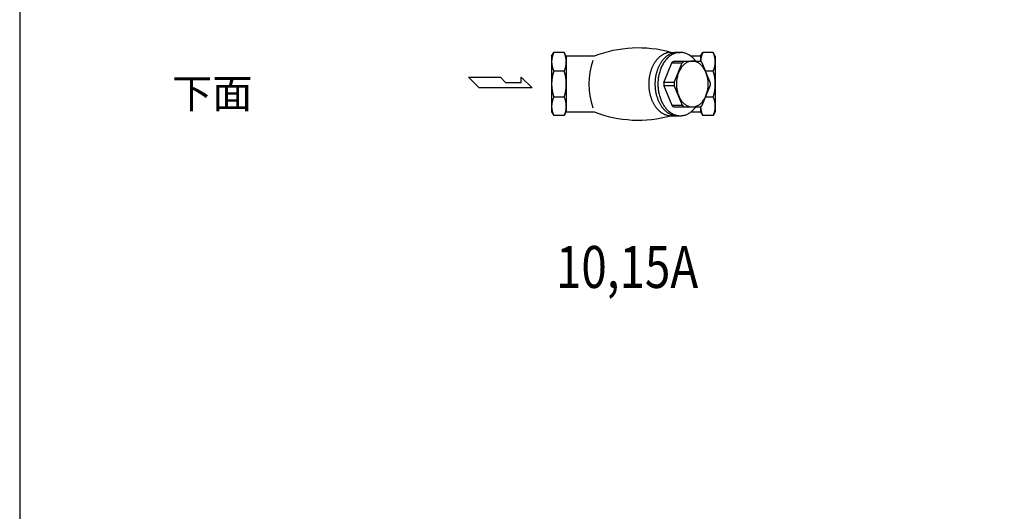
# Model space of a CAD drawing. Extents: x 72 to 1636, y 28 to 1128.
# Drawn here: x 72 to 541, y 600 to 834 of the extents above; entities that cross this region are included whole.
import ezdxf
from ezdxf.enums import TextEntityAlignment as Align

# ---------------------------------------------------------------- set-up
doc = ezdxf.new("R2010")
doc.units = 0
doc.header["$LTSCALE"] = 16
doc.layers.get('0').update_dxf_attribs({"linetype": 'CONTINUOUS'})
doc.styles.get("Standard").update_dxf_attribs({"font": 'simplex', "width": 0.8, "bigfont": 'extfont'})

# ---------------------------------------------------------------- blocks, each defined once
blk = doc.blocks.new('YA')
for p, q in [((-16.8065, 2.801), (-8.4035, 2.801)), ((-14.0055, 0), (-16.8065, 2.801)), ((-8.4035, 2.801), (-7.0025, 1.4005)), ((-2.862, 1.4005), (-2.862, 2.801)), ((-2.862, 2.801), (0, 0)), ((0, 0), (-14.0055, 0)), ((-7.0025, 1.4005), (-2.862, 1.4005))]:
    blk.add_line(p, q)

msp = doc.modelspace()

# ---------------------------------------------------------------- linework, layer by layer
for p, q in [((325.58, 816.66), (326.58, 818.39)), ((331.58, 818.39), (326.58, 818.39)), ((332.58, 816.66), (331.58, 818.39)), ((382.55, 818.49), (386.92, 818.49)), ((396.58, 816.66), (397.58, 818.39)), ((402.58, 818.39), (397.58, 818.39)), ((403.58, 816.66), (402.58, 818.39)), ((325.58, 816.66), (325.58, 790.12)), ((332.58, 816.66), (332.58, 790.12)), ((345.86, 816.62), (332.58, 816.62)), ((379.02, 804.18), (382.82, 813.51)), ((382.82, 813.51), (387.86, 813.51)), ((383.79, 814.29), (396.44, 814.29)), ((384.05, 804.18), (387.86, 813.51)), ((396.58, 816.62), (391.94, 816.62)), ((396.58, 816.66), (396.58, 814.2)), ((401.22, 804.18), (397.41, 813.51)), ((403.58, 816.66), (403.58, 790.12)), ((331.58, 809.6), (326.58, 809.6)), ((402.58, 809.6), (398.88, 809.6)), ((384.05, 804.18), (379.02, 804.18)), ((379.02, 802.6), (382.82, 793.27)), ((384.05, 802.6), (379.02, 802.6)), ((384.05, 802.6), (387.86, 793.27)), ((397.41, 793.27), (401.22, 802.6)), ((331.58, 797.18), (326.58, 797.18)), ((382.82, 793.27), (387.86, 793.27)), ((402.58, 797.18), (398.88, 797.18)), ((325.58, 790.12), (326.58, 788.39)), ((332.58, 790.12), (331.58, 788.39)), ((332.58, 790.16), (345.86, 790.16)), ((383.79, 792.48), (396.44, 792.48)), ((391.94, 790.16), (396.58, 790.16)), ((396.58, 792.58), (396.58, 790.12)), ((396.58, 790.12), (397.58, 788.39)), ((403.58, 790.12), (402.58, 788.39)), ((331.58, 788.39), (326.58, 788.39)), ((382.55, 788.29), (386.92, 788.29)), ((402.58, 788.39), (397.58, 788.39))]:
    msp.add_line(p, q)
msp.add_lwpolyline([(72, 28), (1636, 28), (1636, 1128), (72, 1128)], close=True)
for points in [[(382.55, 818.49, 0), (382.29, 818.48, 0), (382.03, 818.47, 0), (381.76, 818.45, 0), (381.5, 818.41, 0), (381.24, 818.37, 0), (380.98, 818.32, 0), (380.72, 818.27, 0), (380.47, 818.2, 0), (380.21, 818.12, 0), (379.96, 818.03, 0), (379.7, 817.94, 0), (379.45, 817.84, 0), (379.2, 817.73, 0), (378.95, 817.61, 0), (378.71, 817.48, 0), (378.46, 817.34, 0), (378.22, 817.19, 0), (377.99, 817.04, 0), (377.75, 816.88, 0), (377.52, 816.71, 0), (377.29, 816.53, 0), (377.06, 816.34, 0), (376.84, 816.14, 0), (376.62, 815.94, 0), (376.4, 815.73, 0), (376.19, 815.52, 0), (375.98, 815.29, 0), (375.78, 815.06, 0), (375.58, 814.82, 0), (375.38, 814.58, 0), (375.19, 814.32, 0), (375, 814.07, 0), (374.82, 813.8, 0), (374.64, 813.53, 0), (374.46, 813.25, 0), (374.3, 812.97, 0), (374.13, 812.68, 0), (373.97, 812.38, 0), (373.82, 812.08, 0), (373.67, 811.78, 0), (373.53, 811.47, 0), (373.39, 811.15, 0), (373.26, 810.83, 0), (373.13, 810.51, 0), (373.01, 810.18, 0), (372.9, 809.85, 0), (372.79, 809.51, 0), (372.69, 809.17, 0), (372.59, 808.82, 0), (372.5, 808.48, 0), (372.41, 808.12, 0), (372.33, 807.77, 0), (372.26, 807.42, 0), (372.19, 807.06, 0), (372.13, 806.7, 0), (372.08, 806.34, 0), (372.03, 805.97, 0), (371.99, 805.6, 0), (371.95, 805.24, 0), (371.93, 804.87, 0), (371.9, 804.5, 0), (371.89, 804.13, 0), (371.88, 803.76, 0), (371.87, 803.39, 0), (371.88, 803.02, 0), (371.89, 802.65, 0), (371.9, 802.28, 0), (371.93, 801.91, 0), (371.95, 801.54, 0), (371.99, 801.17, 0), (372.03, 800.81, 0), (372.08, 800.44, 0), (372.13, 800.08, 0), (372.19, 799.72, 0), (372.26, 799.36, 0), (372.33, 799.01, 0), (372.41, 798.65, 0), (372.5, 798.3, 0), (372.59, 797.96, 0), (372.69, 797.61, 0), (372.79, 797.27, 0), (372.9, 796.93, 0), (373.01, 796.6, 0), (373.13, 796.27, 0), (373.26, 795.95, 0), (373.39, 795.63, 0), (373.53, 795.31, 0), (373.67, 795, 0), (373.82, 794.7, 0), (373.97, 794.39, 0), (374.13, 794.1, 0), (374.3, 793.81, 0), (374.46, 793.53, 0), (374.64, 793.25, 0), (374.82, 792.98, 0), (375, 792.71, 0), (375.19, 792.45, 0), (375.38, 792.2, 0), (375.58, 791.96, 0), (375.78, 791.72, 0), (375.98, 791.49, 0), (376.19, 791.26, 0), (376.4, 791.04, 0), (376.62, 790.84, 0), (376.84, 790.63, 0), (377.06, 790.44, 0), (377.29, 790.25, 0), (377.52, 790.07, 0), (377.75, 789.9, 0), (377.99, 789.74, 0), (378.22, 789.59, 0), (378.46, 789.44, 0), (378.71, 789.3, 0), (378.95, 789.17, 0), (379.2, 789.05, 0), (379.45, 788.94, 0), (379.7, 788.84, 0), (379.96, 788.74, 0), (380.21, 788.66, 0), (380.47, 788.58, 0), (380.72, 788.51, 0), (380.98, 788.45, 0), (381.24, 788.4, 0), (381.5, 788.36, 0), (381.76, 788.33, 0), (382.03, 788.31, 0), (382.29, 788.29, 0), (382.55, 788.29, 0)], [(385.51, 818.49, 0), (385.25, 818.48, 0), (384.99, 818.47, 0), (384.73, 818.45, 0), (384.47, 818.41, 0), (384.21, 818.37, 0), (383.95, 818.32, 0), (383.69, 818.27, 0), (383.43, 818.2, 0), (383.18, 818.12, 0), (382.92, 818.03, 0), (382.67, 817.94, 0), (382.42, 817.84, 0), (382.17, 817.73, 0), (381.92, 817.61, 0), (381.67, 817.48, 0), (381.43, 817.34, 0), (381.19, 817.19, 0), (380.95, 817.04, 0), (380.71, 816.88, 0), (380.48, 816.71, 0), (380.25, 816.53, 0), (380.03, 816.34, 0), (379.8, 816.14, 0), (379.58, 815.94, 0), (379.37, 815.73, 0), (379.15, 815.52, 0), (378.95, 815.29, 0), (378.74, 815.06, 0), (378.54, 814.82, 0), (378.35, 814.58, 0), (378.15, 814.32, 0), (377.97, 814.07, 0), (377.78, 813.8, 0), (377.61, 813.53, 0), (377.43, 813.25, 0), (377.26, 812.97, 0), (377.1, 812.68, 0), (376.94, 812.38, 0), (376.79, 812.08, 0), (376.64, 811.78, 0), (376.5, 811.47, 0), (376.36, 811.15, 0), (376.23, 810.83, 0), (376.1, 810.51, 0), (375.98, 810.18, 0), (375.86, 809.85, 0), (375.75, 809.51, 0), (375.65, 809.17, 0), (375.55, 808.82, 0), (375.46, 808.48, 0), (375.38, 808.12, 0), (375.3, 807.77, 0), (375.23, 807.42, 0), (375.16, 807.06, 0), (375.1, 806.7, 0), (375.04, 806.34, 0), (375, 805.97, 0), (374.95, 805.6, 0), (374.92, 805.24, 0), (374.89, 804.87, 0), (374.87, 804.5, 0), (374.85, 804.13, 0), (374.84, 803.76, 0), (374.84, 803.39, 0), (374.84, 803.02, 0), (374.85, 802.65, 0), (374.87, 802.28, 0), (374.89, 801.91, 0), (374.92, 801.54, 0), (374.95, 801.17, 0), (375, 800.81, 0), (375.04, 800.44, 0), (375.1, 800.08, 0), (375.16, 799.72, 0), (375.23, 799.36, 0), (375.3, 799.01, 0), (375.38, 798.65, 0), (375.46, 798.3, 0), (375.55, 797.96, 0), (375.65, 797.61, 0), (375.75, 797.27, 0), (375.86, 796.93, 0), (375.98, 796.6, 0), (376.1, 796.27, 0), (376.23, 795.95, 0), (376.36, 795.63, 0), (376.5, 795.31, 0), (376.64, 795, 0), (376.79, 794.7, 0), (376.94, 794.39, 0), (377.1, 794.1, 0), (377.26, 793.81, 0), (377.43, 793.53, 0), (377.61, 793.25, 0), (377.78, 792.98, 0), (377.97, 792.71, 0), (378.15, 792.45, 0), (378.35, 792.2, 0), (378.54, 791.96, 0), (378.74, 791.72, 0), (378.95, 791.49, 0), (379.15, 791.26, 0), (379.37, 791.04, 0), (379.58, 790.84, 0), (379.8, 790.63, 0), (380.03, 790.44, 0), (380.25, 790.25, 0), (380.48, 790.07, 0), (380.71, 789.9, 0), (380.95, 789.74, 0), (381.19, 789.59, 0), (381.43, 789.44, 0), (381.67, 789.3, 0), (381.92, 789.17, 0), (382.17, 789.05, 0), (382.42, 788.94, 0), (382.67, 788.84, 0), (382.92, 788.74, 0), (383.18, 788.66, 0), (383.43, 788.58, 0), (383.69, 788.51, 0), (383.95, 788.45, 0), (384.21, 788.4, 0), (384.47, 788.36, 0), (384.73, 788.33, 0), (384.99, 788.31, 0), (385.25, 788.29, 0), (385.51, 788.29, 0)], [(394.3, 814.29, 0), (394.02, 814.67, 0), (393.72, 815.03, 0), (393.42, 815.37, 0), (393.1, 815.7, 0), (392.78, 816.01, 0), (392.45, 816.3, 0), (392.12, 816.58, 0), (391.77, 816.84, 0), (391.42, 817.08, 0), (391.06, 817.3, 0), (390.7, 817.51, 0), (390.34, 817.69, 0), (389.97, 817.86, 0), (389.59, 818.01, 0), (389.21, 818.13, 0), (388.83, 818.24, 0), (388.45, 818.33, 0), (388.06, 818.4, 0), (387.67, 818.45, 0), (387.28, 818.48, 0), (386.89, 818.49, 0), (386.5, 818.48, 0), (386.12, 818.45, 0), (385.73, 818.39, 0), (385.34, 818.32, 0), (384.96, 818.23, 0), (384.58, 818.12, 0), (384.2, 817.99, 0), (383.82, 817.84, 0), (383.45, 817.67, 0), (383.09, 817.48, 0), (382.73, 817.27, 0), (382.37, 817.05, 0), (382.02, 816.81, 0), (381.68, 816.54, 0), (381.34, 816.27, 0), (381.01, 815.97, 0), (380.69, 815.66, 0), (380.38, 815.33, 0), (380.08, 814.98, 0), (379.78, 814.62, 0), (379.5, 814.25, 0), (379.22, 813.86, 0), (378.96, 813.45, 0), (378.7, 813.04, 0), (378.46, 812.61, 0), (378.23, 812.16, 0), (378.01, 811.71, 0), (377.8, 811.24, 0), (377.6, 810.77, 0), (377.42, 810.28, 0), (377.25, 809.79, 0), (377.09, 809.29, 0), (376.94, 808.77, 0), (376.81, 808.26, 0), (376.69, 807.73, 0), (376.59, 807.2, 0), (376.5, 806.67, 0), (376.42, 806.13, 0), (376.35, 805.58, 0), (376.31, 805.04, 0), (376.27, 804.49, 0), (376.25, 803.94, 0), (376.24, 803.39, 0), (376.25, 802.84, 0), (376.27, 802.29, 0), (376.31, 801.74, 0), (376.35, 801.19, 0), (376.42, 800.65, 0), (376.5, 800.11, 0), (376.59, 799.58, 0), (376.69, 799.04, 0), (376.81, 798.52, 0), (376.94, 798, 0), (377.09, 797.49, 0), (377.25, 796.99, 0), (377.42, 796.49, 0), (377.6, 796.01, 0), (377.8, 795.53, 0), (378.01, 795.07, 0), (378.23, 794.61, 0), (378.46, 794.17, 0), (378.7, 793.74, 0), (378.96, 793.33, 0), (379.22, 792.92, 0), (379.5, 792.53, 0), (379.78, 792.16, 0), (380.08, 791.79, 0), (380.38, 791.45, 0), (380.69, 791.12, 0), (381.01, 790.81, 0), (381.34, 790.51, 0), (381.68, 790.23, 0), (382.02, 789.97, 0), (382.37, 789.73, 0), (382.73, 789.5, 0), (383.09, 789.29, 0), (383.45, 789.11, 0), (383.82, 788.94, 0), (384.2, 788.79, 0), (384.58, 788.66, 0), (384.96, 788.55, 0), (385.34, 788.46, 0), (385.73, 788.38, 0), (386.12, 788.33, 0), (386.5, 788.3, 0), (386.89, 788.29, 0), (387.28, 788.3, 0), (387.67, 788.33, 0), (388.06, 788.38, 0), (388.45, 788.45, 0), (388.83, 788.53, 0), (389.21, 788.64, 0), (389.59, 788.77, 0), (389.97, 788.92, 0), (390.34, 789.09, 0), (390.7, 789.27, 0), (391.06, 789.48, 0), (391.42, 789.7, 0), (391.77, 789.94, 0), (392.12, 790.2, 0), (392.45, 790.48, 0), (392.78, 790.77, 0), (393.1, 791.08, 0), (393.42, 791.41, 0), (393.72, 791.75, 0), (394.02, 792.11, 0), (394.3, 792.48, 0)], [(382.82, 813.51, 0), (382.83, 813.51, 0), (382.84, 813.52, 0), (382.85, 813.53, 0), (382.85, 813.53, 0), (382.86, 813.54, 0), (382.87, 813.55, 0), (382.88, 813.55, 0), (382.88, 813.56, 0), (382.89, 813.57, 0), (382.9, 813.58, 0), (382.9, 813.58, 0), (382.91, 813.59, 0), (382.92, 813.6, 0), (382.93, 813.6, 0), (382.93, 813.61, 0), (382.94, 813.62, 0), (382.95, 813.62, 0), (382.96, 813.63, 0), (382.96, 813.63, 0), (382.97, 813.64, 0), (382.98, 813.65, 0), (382.99, 813.65, 0), (382.99, 813.66, 0), (383, 813.67, 0), (383.01, 813.67, 0), (383.01, 813.68, 0), (383.02, 813.69, 0), (383.03, 813.69, 0), (383.04, 813.7, 0), (383.04, 813.71, 0), (383.05, 813.71, 0), (383.06, 813.72, 0), (383.07, 813.73, 0), (383.07, 813.73, 0), (383.08, 813.74, 0), (383.09, 813.75, 0), (383.1, 813.75, 0), (383.1, 813.76, 0), (383.11, 813.76, 0), (383.12, 813.77, 0), (383.13, 813.78, 0), (383.13, 813.78, 0), (383.14, 813.79, 0), (383.15, 813.8, 0), (383.15, 813.8, 0), (383.16, 813.81, 0), (383.17, 813.82, 0), (383.18, 813.82, 0), (383.19, 813.83, 0), (383.19, 813.84, 0), (383.2, 813.84, 0), (383.21, 813.85, 0), (383.21, 813.85, 0), (383.22, 813.86, 0), (383.23, 813.87, 0), (383.24, 813.87, 0), (383.25, 813.88, 0), (383.25, 813.88, 0), (383.26, 813.89, 0), (383.27, 813.9, 0), (383.27, 813.9, 0), (383.28, 813.91, 0), (383.29, 813.92, 0), (383.3, 813.92, 0), (383.31, 813.93, 0), (383.31, 813.93, 0), (383.32, 813.94, 0), (383.33, 813.95, 0), (383.34, 813.95, 0), (383.34, 813.96, 0), (383.35, 813.97, 0), (383.36, 813.97, 0), (383.37, 813.98, 0), (383.37, 813.98, 0), (383.38, 813.99, 0), (383.39, 814, 0), (383.4, 814, 0), (383.4, 814.01, 0), (383.41, 814.01, 0), (383.42, 814.02, 0), (383.43, 814.02, 0), (383.43, 814.03, 0), (383.44, 814.04, 0), (383.45, 814.04, 0), (383.46, 814.05, 0), (383.46, 814.05, 0), (383.47, 814.06, 0), (383.48, 814.07, 0), (383.49, 814.07, 0), (383.5, 814.08, 0), (383.5, 814.09, 0), (383.51, 814.09, 0), (383.52, 814.1, 0), (383.53, 814.1, 0), (383.53, 814.11, 0), (383.54, 814.11, 0), (383.55, 814.12, 0), (383.56, 814.12, 0), (383.56, 814.13, 0), (383.57, 814.14, 0), (383.58, 814.14, 0), (383.59, 814.15, 0), (383.6, 814.15, 0), (383.6, 814.16, 0), (383.61, 814.16, 0), (383.62, 814.17, 0), (383.63, 814.18, 0), (383.63, 814.18, 0), (383.64, 814.19, 0), (383.65, 814.19, 0), (383.66, 814.2, 0), (383.66, 814.21, 0), (383.67, 814.21, 0), (383.68, 814.22, 0), (383.69, 814.22, 0), (383.69, 814.23, 0), (383.7, 814.23, 0), (383.71, 814.24, 0), (383.72, 814.24, 0), (383.73, 814.25, 0), (383.73, 814.25, 0), (383.74, 814.26, 0), (383.75, 814.27, 0), (383.76, 814.27, 0), (383.76, 814.28, 0), (383.77, 814.28, 0), (383.78, 814.29, 0), (383.79, 814.29, 0)], [(392.63, 792.48, 0), (393, 792.5, 0), (393.38, 792.54, 0), (393.74, 792.6, 0), (394.11, 792.69, 0), (394.47, 792.81, 0), (394.83, 792.95, 0), (395.19, 793.12, 0), (395.53, 793.31, 0), (395.87, 793.53, 0), (396.2, 793.77, 0), (396.53, 794.03, 0), (396.84, 794.32, 0), (397.14, 794.63, 0), (397.44, 794.96, 0), (397.72, 795.31, 0), (397.99, 795.68, 0), (398.25, 796.07, 0), (398.49, 796.47, 0), (398.72, 796.89, 0), (398.93, 797.33, 0), (399.13, 797.78, 0), (399.31, 798.25, 0), (399.48, 798.73, 0), (399.63, 799.22, 0), (399.76, 799.72, 0), (399.88, 800.22, 0), (399.98, 800.74, 0), (400.06, 801.26, 0), (400.12, 801.79, 0), (400.17, 802.32, 0), (400.2, 802.85, 0), (400.21, 803.39, 0), (400.2, 803.92, 0), (400.17, 804.46, 0), (400.12, 804.99, 0), (400.06, 805.52, 0), (399.98, 806.04, 0), (399.88, 806.55, 0), (399.76, 807.06, 0), (399.63, 807.56, 0), (399.48, 808.05, 0), (399.31, 808.53, 0), (399.13, 809, 0), (398.93, 809.45, 0), (398.72, 809.88, 0), (398.49, 810.31, 0), (398.25, 810.71, 0), (397.99, 811.1, 0), (397.72, 811.47, 0), (397.44, 811.82, 0), (397.14, 812.15, 0), (396.84, 812.46, 0), (396.53, 812.74, 0), (396.2, 813.01, 0), (395.87, 813.25, 0), (395.53, 813.46, 0), (395.19, 813.66, 0), (394.83, 813.82, 0), (394.47, 813.97, 0), (394.11, 814.08, 0), (393.74, 814.18, 0), (393.38, 814.24, 0), (393, 814.28, 0), (392.63, 814.29, 0), (392.26, 814.28, 0), (391.89, 814.24, 0), (391.52, 814.18, 0), (391.16, 814.08, 0), (390.79, 813.97, 0), (390.44, 813.82, 0), (390.08, 813.66, 0), (389.74, 813.46, 0), (389.39, 813.25, 0), (389.06, 813.01, 0), (388.74, 812.74, 0), (388.43, 812.46, 0), (388.12, 812.15, 0), (387.83, 811.82, 0), (387.55, 811.47, 0), (387.28, 811.1, 0), (387.02, 810.71, 0), (386.78, 810.31, 0), (386.55, 809.88, 0), (386.34, 809.45, 0), (386.14, 809, 0), (385.95, 808.53, 0), (385.79, 808.05, 0), (385.64, 807.56, 0), (385.5, 807.06, 0), (385.39, 806.55, 0), (385.29, 806.04, 0), (385.21, 805.52, 0), (385.14, 804.99, 0), (385.1, 804.46, 0), (385.07, 803.92, 0), (385.06, 803.39, 0), (385.07, 802.85, 0), (385.1, 802.32, 0), (385.14, 801.79, 0), (385.21, 801.26, 0), (385.29, 800.74, 0), (385.39, 800.22, 0), (385.5, 799.72, 0), (385.64, 799.22, 0), (385.79, 798.73, 0), (385.95, 798.25, 0), (386.14, 797.78, 0), (386.34, 797.33, 0), (386.55, 796.89, 0), (386.78, 796.47, 0), (387.02, 796.07, 0), (387.28, 795.68, 0), (387.55, 795.31, 0), (387.83, 794.96, 0), (388.12, 794.63, 0), (388.43, 794.32, 0), (388.74, 794.03, 0), (389.06, 793.77, 0), (389.39, 793.53, 0), (389.74, 793.31, 0), (390.08, 793.12, 0), (390.44, 792.95, 0), (390.79, 792.81, 0), (391.16, 792.69, 0), (391.52, 792.6, 0), (391.89, 792.54, 0), (392.26, 792.5, 0), (392.63, 792.48, 0)], [(388.82, 814.29, 0), (388.82, 814.29, 0), (388.81, 814.28, 0), (388.8, 814.28, 0), (388.79, 814.27, 0), (388.79, 814.27, 0), (388.78, 814.26, 0), (388.77, 814.25, 0), (388.76, 814.25, 0), (388.75, 814.24, 0), (388.75, 814.24, 0), (388.74, 814.23, 0), (388.73, 814.23, 0), (388.72, 814.22, 0), (388.71, 814.22, 0), (388.71, 814.21, 0), (388.7, 814.21, 0), (388.69, 814.2, 0), (388.68, 814.19, 0), (388.68, 814.19, 0), (388.67, 814.18, 0), (388.66, 814.18, 0), (388.65, 814.17, 0), (388.64, 814.16, 0), (388.64, 814.16, 0), (388.63, 814.15, 0), (388.62, 814.15, 0), (388.62, 814.14, 0), (388.61, 814.14, 0), (388.6, 814.13, 0), (388.59, 814.12, 0), (388.58, 814.12, 0), (388.58, 814.11, 0), (388.57, 814.11, 0), (388.56, 814.1, 0), (388.55, 814.1, 0), (388.55, 814.09, 0), (388.54, 814.09, 0), (388.53, 814.08, 0), (388.52, 814.07, 0), (388.51, 814.07, 0), (388.51, 814.06, 0), (388.5, 814.05, 0), (388.49, 814.05, 0), (388.48, 814.04, 0), (388.48, 814.04, 0), (388.47, 814.03, 0), (388.46, 814.02, 0), (388.45, 814.02, 0), (388.45, 814.01, 0), (388.44, 814.01, 0), (388.43, 814, 0), (388.42, 814, 0), (388.42, 813.99, 0), (388.41, 813.98, 0), (388.4, 813.98, 0), (388.39, 813.97, 0), (388.39, 813.97, 0), (388.38, 813.96, 0), (388.37, 813.95, 0), (388.36, 813.95, 0), (388.36, 813.94, 0), (388.35, 813.93, 0), (388.34, 813.93, 0), (388.33, 813.92, 0), (388.32, 813.92, 0), (388.32, 813.91, 0), (388.31, 813.9, 0), (388.3, 813.9, 0), (388.3, 813.89, 0), (388.29, 813.88, 0), (388.28, 813.88, 0), (388.27, 813.87, 0), (388.26, 813.87, 0), (388.26, 813.86, 0), (388.25, 813.85, 0), (388.24, 813.85, 0), (388.24, 813.84, 0), (388.23, 813.84, 0), (388.22, 813.83, 0), (388.21, 813.82, 0), (388.21, 813.82, 0), (388.2, 813.81, 0), (388.19, 813.8, 0), (388.18, 813.8, 0), (388.18, 813.79, 0), (388.17, 813.78, 0), (388.16, 813.78, 0), (388.15, 813.77, 0), (388.15, 813.76, 0), (388.14, 813.76, 0), (388.13, 813.75, 0), (388.12, 813.75, 0), (388.12, 813.74, 0), (388.11, 813.73, 0), (388.1, 813.73, 0), (388.09, 813.72, 0), (388.09, 813.71, 0), (388.08, 813.71, 0), (388.07, 813.7, 0), (388.06, 813.69, 0), (388.06, 813.69, 0), (388.05, 813.68, 0), (388.04, 813.67, 0), (388.04, 813.67, 0), (388.03, 813.66, 0), (388.02, 813.65, 0), (388.01, 813.65, 0), (388.01, 813.64, 0), (388, 813.63, 0), (387.99, 813.63, 0), (387.98, 813.62, 0), (387.98, 813.62, 0), (387.97, 813.61, 0), (387.96, 813.6, 0), (387.95, 813.6, 0), (387.95, 813.59, 0), (387.94, 813.58, 0), (387.93, 813.58, 0), (387.93, 813.57, 0), (387.92, 813.56, 0), (387.91, 813.55, 0), (387.9, 813.55, 0), (387.9, 813.54, 0), (387.89, 813.53, 0), (387.88, 813.53, 0), (387.88, 813.52, 0), (387.87, 813.51, 0), (387.86, 813.51, 0)], [(397.41, 813.51, 0), (397.4, 813.51, 0), (397.39, 813.52, 0), (397.38, 813.53, 0), (397.38, 813.53, 0), (397.37, 813.54, 0), (397.36, 813.55, 0), (397.36, 813.55, 0), (397.35, 813.56, 0), (397.34, 813.57, 0), (397.33, 813.58, 0), (397.33, 813.58, 0), (397.32, 813.59, 0), (397.31, 813.6, 0), (397.31, 813.6, 0), (397.3, 813.61, 0), (397.29, 813.62, 0), (397.28, 813.62, 0), (397.27, 813.63, 0), (397.27, 813.63, 0), (397.26, 813.64, 0), (397.25, 813.65, 0), (397.25, 813.65, 0), (397.24, 813.66, 0), (397.23, 813.67, 0), (397.22, 813.67, 0), (397.22, 813.68, 0), (397.21, 813.69, 0), (397.2, 813.69, 0), (397.19, 813.7, 0), (397.19, 813.71, 0), (397.18, 813.71, 0), (397.17, 813.72, 0), (397.17, 813.73, 0), (397.16, 813.73, 0), (397.15, 813.74, 0), (397.14, 813.75, 0), (397.13, 813.75, 0), (397.13, 813.76, 0), (397.12, 813.76, 0), (397.11, 813.77, 0), (397.11, 813.78, 0), (397.1, 813.78, 0), (397.09, 813.79, 0), (397.08, 813.8, 0), (397.08, 813.8, 0), (397.07, 813.81, 0), (397.06, 813.82, 0), (397.05, 813.82, 0), (397.05, 813.83, 0), (397.04, 813.84, 0), (397.03, 813.84, 0), (397.02, 813.85, 0), (397.02, 813.85, 0), (397.01, 813.86, 0), (397, 813.87, 0), (396.99, 813.87, 0), (396.99, 813.88, 0), (396.98, 813.88, 0), (396.97, 813.89, 0), (396.96, 813.9, 0), (396.96, 813.9, 0), (396.95, 813.91, 0), (396.94, 813.92, 0), (396.93, 813.92, 0), (396.93, 813.93, 0), (396.92, 813.93, 0), (396.91, 813.94, 0), (396.9, 813.95, 0), (396.9, 813.95, 0), (396.89, 813.96, 0), (396.88, 813.97, 0), (396.87, 813.97, 0), (396.87, 813.98, 0), (396.86, 813.98, 0), (396.85, 813.99, 0), (396.84, 814, 0), (396.83, 814, 0), (396.83, 814.01, 0), (396.82, 814.01, 0), (396.81, 814.02, 0), (396.81, 814.02, 0), (396.8, 814.03, 0), (396.79, 814.04, 0), (396.78, 814.04, 0), (396.77, 814.05, 0), (396.77, 814.05, 0), (396.76, 814.06, 0), (396.75, 814.07, 0), (396.74, 814.07, 0), (396.74, 814.08, 0), (396.73, 814.09, 0), (396.72, 814.09, 0), (396.71, 814.1, 0), (396.71, 814.1, 0), (396.7, 814.11, 0), (396.69, 814.11, 0), (396.68, 814.12, 0), (396.68, 814.12, 0), (396.67, 814.13, 0), (396.66, 814.14, 0), (396.65, 814.14, 0), (396.64, 814.15, 0), (396.64, 814.15, 0), (396.63, 814.16, 0), (396.62, 814.16, 0), (396.61, 814.17, 0), (396.61, 814.18, 0), (396.6, 814.18, 0), (396.59, 814.19, 0), (396.58, 814.19, 0), (396.57, 814.2, 0), (396.57, 814.21, 0), (396.56, 814.21, 0), (396.55, 814.22, 0), (396.54, 814.22, 0), (396.54, 814.23, 0), (396.53, 814.23, 0), (396.52, 814.24, 0), (396.51, 814.24, 0), (396.5, 814.25, 0), (396.5, 814.25, 0), (396.49, 814.26, 0), (396.48, 814.27, 0), (396.47, 814.27, 0), (396.47, 814.28, 0), (396.46, 814.28, 0), (396.45, 814.29, 0), (396.44, 814.29, 0)], [(379.01, 804.18, 0), (379.01, 804.16, 0), (379.01, 804.15, 0), (379.01, 804.14, 0), (379.01, 804.13, 0), (379.01, 804.11, 0), (379.01, 804.1, 0), (379.01, 804.09, 0), (379.01, 804.08, 0), (379.01, 804.07, 0), (379.01, 804.05, 0), (379.01, 804.04, 0), (379.01, 804.03, 0), (379.01, 804.02, 0), (379.01, 804, 0), (379.01, 803.99, 0), (379.01, 803.98, 0), (379.01, 803.97, 0), (379.01, 803.96, 0), (379.01, 803.94, 0), (379.01, 803.93, 0), (379.01, 803.92, 0), (379, 803.9, 0), (379, 803.89, 0), (379, 803.88, 0), (379, 803.87, 0), (379, 803.86, 0), (379, 803.84, 0), (379, 803.83, 0), (379, 803.82, 0), (379, 803.81, 0), (379, 803.79, 0), (379, 803.78, 0), (379, 803.77, 0), (379, 803.76, 0), (379, 803.75, 0), (379, 803.73, 0), (379, 803.72, 0), (379, 803.71, 0), (379, 803.7, 0), (379, 803.68, 0), (379, 803.67, 0), (379, 803.66, 0), (379, 803.65, 0), (379, 803.63, 0), (379, 803.62, 0), (379, 803.61, 0), (379, 803.6, 0), (379, 803.59, 0), (379, 803.57, 0), (379, 803.56, 0), (379, 803.55, 0), (379, 803.54, 0), (379, 803.52, 0), (379, 803.51, 0), (379, 803.5, 0), (379, 803.49, 0), (379, 803.48, 0), (379, 803.46, 0), (379, 803.45, 0), (379, 803.44, 0), (379, 803.43, 0), (379, 803.41, 0), (379, 803.4, 0), (379, 803.39, 0), (379, 803.38, 0), (379, 803.36, 0), (379, 803.35, 0), (379, 803.34, 0), (379, 803.33, 0), (379, 803.32, 0), (379, 803.3, 0), (379, 803.29, 0), (379, 803.28, 0), (379, 803.27, 0), (379, 803.25, 0), (379, 803.24, 0), (379, 803.23, 0), (379, 803.22, 0), (379, 803.2, 0), (379, 803.19, 0), (379, 803.18, 0), (379, 803.17, 0), (379, 803.15, 0), (379, 803.14, 0), (379, 803.13, 0), (379, 803.12, 0), (379, 803.11, 0), (379, 803.09, 0), (379, 803.08, 0), (379, 803.07, 0), (379, 803.06, 0), (379, 803.04, 0), (379, 803.03, 0), (379, 803.02, 0), (379, 803.01, 0), (379, 803, 0), (379, 802.98, 0), (379, 802.97, 0), (379, 802.96, 0), (379, 802.95, 0), (379, 802.93, 0), (379, 802.92, 0), (379, 802.91, 0), (379, 802.9, 0), (379, 802.88, 0), (379, 802.87, 0), (379.01, 802.86, 0), (379.01, 802.85, 0), (379.01, 802.84, 0), (379.01, 802.82, 0), (379.01, 802.81, 0), (379.01, 802.8, 0), (379.01, 802.79, 0), (379.01, 802.77, 0), (379.01, 802.76, 0), (379.01, 802.75, 0), (379.01, 802.74, 0), (379.01, 802.73, 0), (379.01, 802.71, 0), (379.01, 802.7, 0), (379.01, 802.69, 0), (379.01, 802.68, 0), (379.01, 802.66, 0), (379.01, 802.65, 0), (379.01, 802.64, 0), (379.01, 802.63, 0), (379.01, 802.61, 0), (379.01, 802.6, 0)], [(384.05, 804.18, 0), (384.05, 804.16, 0), (384.05, 804.15, 0), (384.05, 804.14, 0), (384.05, 804.13, 0), (384.05, 804.11, 0), (384.05, 804.1, 0), (384.05, 804.09, 0), (384.05, 804.08, 0), (384.05, 804.07, 0), (384.05, 804.05, 0), (384.05, 804.04, 0), (384.05, 804.03, 0), (384.04, 804.02, 0), (384.04, 804, 0), (384.04, 803.99, 0), (384.04, 803.98, 0), (384.04, 803.97, 0), (384.04, 803.96, 0), (384.04, 803.94, 0), (384.04, 803.93, 0), (384.04, 803.92, 0), (384.04, 803.9, 0), (384.04, 803.89, 0), (384.04, 803.88, 0), (384.04, 803.87, 0), (384.04, 803.86, 0), (384.04, 803.84, 0), (384.04, 803.83, 0), (384.04, 803.82, 0), (384.04, 803.81, 0), (384.04, 803.79, 0), (384.04, 803.78, 0), (384.04, 803.77, 0), (384.04, 803.76, 0), (384.04, 803.75, 0), (384.04, 803.73, 0), (384.04, 803.72, 0), (384.04, 803.71, 0), (384.04, 803.7, 0), (384.04, 803.68, 0), (384.04, 803.67, 0), (384.04, 803.66, 0), (384.04, 803.65, 0), (384.03, 803.63, 0), (384.03, 803.62, 0), (384.03, 803.61, 0), (384.03, 803.6, 0), (384.03, 803.59, 0), (384.03, 803.57, 0), (384.03, 803.56, 0), (384.03, 803.55, 0), (384.03, 803.54, 0), (384.03, 803.52, 0), (384.03, 803.51, 0), (384.03, 803.5, 0), (384.03, 803.49, 0), (384.03, 803.48, 0), (384.03, 803.46, 0), (384.03, 803.45, 0), (384.03, 803.44, 0), (384.03, 803.43, 0), (384.03, 803.41, 0), (384.03, 803.4, 0), (384.03, 803.39, 0), (384.03, 803.38, 0), (384.03, 803.36, 0), (384.03, 803.35, 0), (384.03, 803.34, 0), (384.03, 803.33, 0), (384.03, 803.32, 0), (384.03, 803.3, 0), (384.03, 803.29, 0), (384.03, 803.28, 0), (384.03, 803.27, 0), (384.03, 803.25, 0), (384.03, 803.24, 0), (384.03, 803.23, 0), (384.03, 803.22, 0), (384.03, 803.2, 0), (384.03, 803.19, 0), (384.03, 803.18, 0), (384.03, 803.17, 0), (384.03, 803.15, 0), (384.03, 803.14, 0), (384.04, 803.13, 0), (384.04, 803.12, 0), (384.04, 803.11, 0), (384.04, 803.09, 0), (384.04, 803.08, 0), (384.04, 803.07, 0), (384.04, 803.06, 0), (384.04, 803.04, 0), (384.04, 803.03, 0), (384.04, 803.02, 0), (384.04, 803.01, 0), (384.04, 803, 0), (384.04, 802.98, 0), (384.04, 802.97, 0), (384.04, 802.96, 0), (384.04, 802.95, 0), (384.04, 802.93, 0), (384.04, 802.92, 0), (384.04, 802.91, 0), (384.04, 802.9, 0), (384.04, 802.88, 0), (384.04, 802.87, 0), (384.04, 802.86, 0), (384.04, 802.85, 0), (384.04, 802.84, 0), (384.04, 802.82, 0), (384.04, 802.81, 0), (384.04, 802.8, 0), (384.04, 802.79, 0), (384.04, 802.77, 0), (384.04, 802.76, 0), (384.05, 802.75, 0), (384.05, 802.74, 0), (384.05, 802.73, 0), (384.05, 802.71, 0), (384.05, 802.7, 0), (384.05, 802.69, 0), (384.05, 802.68, 0), (384.05, 802.66, 0), (384.05, 802.65, 0), (384.05, 802.64, 0), (384.05, 802.63, 0), (384.05, 802.61, 0), (384.05, 802.6, 0)], [(401.22, 802.6, 0), (401.22, 802.61, 0), (401.22, 802.63, 0), (401.22, 802.64, 0), (401.22, 802.65, 0), (401.22, 802.66, 0), (401.22, 802.68, 0), (401.22, 802.69, 0), (401.22, 802.7, 0), (401.22, 802.71, 0), (401.22, 802.73, 0), (401.22, 802.74, 0), (401.22, 802.75, 0), (401.22, 802.76, 0), (401.22, 802.77, 0), (401.22, 802.79, 0), (401.22, 802.8, 0), (401.22, 802.81, 0), (401.23, 802.82, 0), (401.23, 802.84, 0), (401.23, 802.85, 0), (401.23, 802.86, 0), (401.23, 802.87, 0), (401.23, 802.88, 0), (401.23, 802.9, 0), (401.23, 802.91, 0), (401.23, 802.92, 0), (401.23, 802.93, 0), (401.23, 802.95, 0), (401.23, 802.96, 0), (401.23, 802.97, 0), (401.23, 802.98, 0), (401.23, 803, 0), (401.23, 803.01, 0), (401.23, 803.02, 0), (401.23, 803.03, 0), (401.23, 803.04, 0), (401.23, 803.06, 0), (401.23, 803.07, 0), (401.23, 803.08, 0), (401.23, 803.09, 0), (401.23, 803.11, 0), (401.23, 803.12, 0), (401.23, 803.13, 0), (401.23, 803.14, 0), (401.23, 803.15, 0), (401.23, 803.17, 0), (401.23, 803.18, 0), (401.23, 803.19, 0), (401.23, 803.2, 0), (401.23, 803.22, 0), (401.23, 803.23, 0), (401.23, 803.24, 0), (401.23, 803.25, 0), (401.23, 803.27, 0), (401.23, 803.28, 0), (401.23, 803.29, 0), (401.23, 803.3, 0), (401.23, 803.32, 0), (401.23, 803.33, 0), (401.23, 803.34, 0), (401.23, 803.35, 0), (401.23, 803.36, 0), (401.23, 803.38, 0), (401.23, 803.39, 0), (401.23, 803.4, 0), (401.23, 803.41, 0), (401.23, 803.43, 0), (401.23, 803.44, 0), (401.23, 803.45, 0), (401.23, 803.46, 0), (401.23, 803.48, 0), (401.23, 803.49, 0), (401.23, 803.5, 0), (401.23, 803.51, 0), (401.23, 803.52, 0), (401.23, 803.54, 0), (401.23, 803.55, 0), (401.23, 803.56, 0), (401.23, 803.57, 0), (401.23, 803.59, 0), (401.23, 803.6, 0), (401.23, 803.61, 0), (401.23, 803.62, 0), (401.23, 803.63, 0), (401.23, 803.65, 0), (401.23, 803.66, 0), (401.23, 803.67, 0), (401.23, 803.68, 0), (401.23, 803.7, 0), (401.23, 803.71, 0), (401.23, 803.72, 0), (401.23, 803.73, 0), (401.23, 803.75, 0), (401.23, 803.76, 0), (401.23, 803.77, 0), (401.23, 803.78, 0), (401.23, 803.79, 0), (401.23, 803.81, 0), (401.23, 803.82, 0), (401.23, 803.83, 0), (401.23, 803.84, 0), (401.23, 803.86, 0), (401.23, 803.87, 0), (401.23, 803.88, 0), (401.23, 803.89, 0), (401.23, 803.9, 0), (401.23, 803.92, 0), (401.23, 803.93, 0), (401.23, 803.94, 0), (401.23, 803.96, 0), (401.22, 803.97, 0), (401.22, 803.98, 0), (401.22, 803.99, 0), (401.22, 804, 0), (401.22, 804.02, 0), (401.22, 804.03, 0), (401.22, 804.04, 0), (401.22, 804.05, 0), (401.22, 804.07, 0), (401.22, 804.08, 0), (401.22, 804.09, 0), (401.22, 804.1, 0), (401.22, 804.11, 0), (401.22, 804.13, 0), (401.22, 804.14, 0), (401.22, 804.15, 0), (401.22, 804.16, 0), (401.22, 804.18, 0)], [(382.82, 793.27, 0), (382.83, 793.26, 0), (382.84, 793.26, 0), (382.85, 793.25, 0), (382.85, 793.24, 0), (382.86, 793.24, 0), (382.87, 793.23, 0), (382.88, 793.22, 0), (382.88, 793.22, 0), (382.89, 793.21, 0), (382.9, 793.2, 0), (382.9, 793.2, 0), (382.91, 793.19, 0), (382.92, 793.18, 0), (382.93, 793.18, 0), (382.93, 793.17, 0), (382.94, 793.16, 0), (382.95, 793.16, 0), (382.96, 793.15, 0), (382.96, 793.14, 0), (382.97, 793.14, 0), (382.98, 793.13, 0), (382.99, 793.12, 0), (382.99, 793.12, 0), (383, 793.11, 0), (383.01, 793.1, 0), (383.01, 793.1, 0), (383.02, 793.09, 0), (383.03, 793.08, 0), (383.04, 793.08, 0), (383.04, 793.07, 0), (383.05, 793.06, 0), (383.06, 793.06, 0), (383.07, 793.05, 0), (383.07, 793.04, 0), (383.08, 793.04, 0), (383.09, 793.03, 0), (383.1, 793.02, 0), (383.1, 793.02, 0), (383.11, 793.01, 0), (383.12, 793.01, 0), (383.13, 793, 0), (383.13, 792.99, 0), (383.14, 792.99, 0), (383.15, 792.98, 0), (383.15, 792.97, 0), (383.16, 792.97, 0), (383.17, 792.96, 0), (383.18, 792.96, 0), (383.19, 792.95, 0), (383.19, 792.94, 0), (383.2, 792.94, 0), (383.21, 792.93, 0), (383.21, 792.92, 0), (383.22, 792.92, 0), (383.23, 792.91, 0), (383.24, 792.9, 0), (383.25, 792.9, 0), (383.25, 792.89, 0), (383.26, 792.89, 0), (383.27, 792.88, 0), (383.27, 792.87, 0), (383.28, 792.87, 0), (383.29, 792.86, 0), (383.3, 792.86, 0), (383.31, 792.85, 0), (383.31, 792.84, 0), (383.32, 792.84, 0), (383.33, 792.83, 0), (383.34, 792.83, 0), (383.34, 792.82, 0), (383.35, 792.81, 0), (383.36, 792.81, 0), (383.37, 792.8, 0), (383.37, 792.79, 0), (383.38, 792.79, 0), (383.39, 792.78, 0), (383.4, 792.78, 0), (383.4, 792.77, 0), (383.41, 792.76, 0), (383.42, 792.76, 0), (383.43, 792.75, 0), (383.43, 792.75, 0), (383.44, 792.74, 0), (383.45, 792.73, 0), (383.46, 792.73, 0), (383.46, 792.72, 0), (383.47, 792.72, 0), (383.48, 792.71, 0), (383.49, 792.71, 0), (383.5, 792.7, 0), (383.5, 792.69, 0), (383.51, 792.69, 0), (383.52, 792.68, 0), (383.53, 792.68, 0), (383.53, 792.67, 0), (383.54, 792.66, 0), (383.55, 792.66, 0), (383.56, 792.65, 0), (383.56, 792.65, 0), (383.57, 792.64, 0), (383.58, 792.63, 0), (383.59, 792.63, 0), (383.6, 792.62, 0), (383.6, 792.62, 0), (383.61, 792.61, 0), (383.62, 792.61, 0), (383.63, 792.6, 0), (383.63, 792.6, 0), (383.64, 792.59, 0), (383.65, 792.58, 0), (383.66, 792.58, 0), (383.66, 792.57, 0), (383.67, 792.57, 0), (383.68, 792.56, 0), (383.69, 792.56, 0), (383.69, 792.55, 0), (383.7, 792.54, 0), (383.71, 792.54, 0), (383.72, 792.53, 0), (383.73, 792.53, 0), (383.73, 792.52, 0), (383.74, 792.52, 0), (383.75, 792.51, 0), (383.76, 792.51, 0), (383.76, 792.5, 0), (383.77, 792.5, 0), (383.78, 792.49, 0), (383.79, 792.48, 0)], [(387.86, 793.27, 0), (387.87, 793.26, 0), (387.88, 793.26, 0), (387.88, 793.25, 0), (387.89, 793.24, 0), (387.9, 793.24, 0), (387.9, 793.23, 0), (387.91, 793.22, 0), (387.92, 793.22, 0), (387.93, 793.21, 0), (387.93, 793.2, 0), (387.94, 793.2, 0), (387.95, 793.19, 0), (387.95, 793.18, 0), (387.96, 793.18, 0), (387.97, 793.17, 0), (387.98, 793.16, 0), (387.98, 793.16, 0), (387.99, 793.15, 0), (388, 793.14, 0), (388.01, 793.14, 0), (388.01, 793.13, 0), (388.02, 793.12, 0), (388.03, 793.12, 0), (388.04, 793.11, 0), (388.04, 793.1, 0), (388.05, 793.1, 0), (388.06, 793.09, 0), (388.06, 793.08, 0), (388.07, 793.08, 0), (388.08, 793.07, 0), (388.09, 793.06, 0), (388.09, 793.06, 0), (388.1, 793.05, 0), (388.11, 793.04, 0), (388.12, 793.04, 0), (388.12, 793.03, 0), (388.13, 793.02, 0), (388.14, 793.02, 0), (388.15, 793.01, 0), (388.15, 793.01, 0), (388.16, 793, 0), (388.17, 792.99, 0), (388.18, 792.99, 0), (388.18, 792.98, 0), (388.19, 792.97, 0), (388.2, 792.97, 0), (388.21, 792.96, 0), (388.21, 792.96, 0), (388.22, 792.95, 0), (388.23, 792.94, 0), (388.24, 792.94, 0), (388.24, 792.93, 0), (388.25, 792.92, 0), (388.26, 792.92, 0), (388.26, 792.91, 0), (388.27, 792.9, 0), (388.28, 792.9, 0), (388.29, 792.89, 0), (388.3, 792.89, 0), (388.3, 792.88, 0), (388.31, 792.87, 0), (388.32, 792.87, 0), (388.32, 792.86, 0), (388.33, 792.86, 0), (388.34, 792.85, 0), (388.35, 792.84, 0), (388.36, 792.84, 0), (388.36, 792.83, 0), (388.37, 792.83, 0), (388.38, 792.82, 0), (388.39, 792.81, 0), (388.39, 792.81, 0), (388.4, 792.8, 0), (388.41, 792.79, 0), (388.42, 792.79, 0), (388.42, 792.78, 0), (388.43, 792.78, 0), (388.44, 792.77, 0), (388.45, 792.76, 0), (388.45, 792.76, 0), (388.46, 792.75, 0), (388.47, 792.75, 0), (388.48, 792.74, 0), (388.48, 792.73, 0), (388.49, 792.73, 0), (388.5, 792.72, 0), (388.51, 792.72, 0), (388.51, 792.71, 0), (388.52, 792.71, 0), (388.53, 792.7, 0), (388.54, 792.69, 0), (388.55, 792.69, 0), (388.55, 792.68, 0), (388.56, 792.68, 0), (388.57, 792.67, 0), (388.58, 792.66, 0), (388.58, 792.66, 0), (388.59, 792.65, 0), (388.6, 792.65, 0), (388.61, 792.64, 0), (388.62, 792.63, 0), (388.62, 792.63, 0), (388.63, 792.62, 0), (388.64, 792.62, 0), (388.64, 792.61, 0), (388.65, 792.61, 0), (388.66, 792.6, 0), (388.67, 792.6, 0), (388.68, 792.59, 0), (388.68, 792.58, 0), (388.69, 792.58, 0), (388.7, 792.57, 0), (388.71, 792.57, 0), (388.71, 792.56, 0), (388.72, 792.56, 0), (388.73, 792.55, 0), (388.74, 792.54, 0), (388.75, 792.54, 0), (388.75, 792.53, 0), (388.76, 792.53, 0), (388.77, 792.52, 0), (388.78, 792.52, 0), (388.79, 792.51, 0), (388.79, 792.51, 0), (388.8, 792.5, 0), (388.81, 792.5, 0), (388.82, 792.49, 0), (388.82, 792.48, 0)], [(396.44, 792.48, 0), (396.45, 792.49, 0), (396.46, 792.5, 0), (396.47, 792.5, 0), (396.47, 792.51, 0), (396.48, 792.51, 0), (396.49, 792.52, 0), (396.5, 792.52, 0), (396.5, 792.53, 0), (396.51, 792.53, 0), (396.52, 792.54, 0), (396.53, 792.54, 0), (396.54, 792.55, 0), (396.54, 792.56, 0), (396.55, 792.56, 0), (396.56, 792.57, 0), (396.57, 792.57, 0), (396.57, 792.58, 0), (396.58, 792.58, 0), (396.59, 792.59, 0), (396.6, 792.6, 0), (396.61, 792.6, 0), (396.61, 792.61, 0), (396.62, 792.61, 0), (396.63, 792.62, 0), (396.64, 792.62, 0), (396.64, 792.63, 0), (396.65, 792.63, 0), (396.66, 792.64, 0), (396.67, 792.65, 0), (396.68, 792.65, 0), (396.68, 792.66, 0), (396.69, 792.66, 0), (396.7, 792.67, 0), (396.71, 792.68, 0), (396.71, 792.68, 0), (396.72, 792.69, 0), (396.73, 792.69, 0), (396.74, 792.7, 0), (396.74, 792.71, 0), (396.75, 792.71, 0), (396.76, 792.72, 0), (396.77, 792.72, 0), (396.77, 792.73, 0), (396.78, 792.73, 0), (396.79, 792.74, 0), (396.8, 792.75, 0), (396.81, 792.75, 0), (396.81, 792.76, 0), (396.82, 792.76, 0), (396.83, 792.77, 0), (396.83, 792.78, 0), (396.84, 792.78, 0), (396.85, 792.79, 0), (396.86, 792.79, 0), (396.87, 792.8, 0), (396.87, 792.81, 0), (396.88, 792.81, 0), (396.89, 792.82, 0), (396.9, 792.83, 0), (396.9, 792.83, 0), (396.91, 792.84, 0), (396.92, 792.84, 0), (396.93, 792.85, 0), (396.93, 792.86, 0), (396.94, 792.86, 0), (396.95, 792.87, 0), (396.96, 792.87, 0), (396.96, 792.88, 0), (396.97, 792.89, 0), (396.98, 792.89, 0), (396.99, 792.9, 0), (396.99, 792.9, 0), (397, 792.91, 0), (397.01, 792.92, 0), (397.02, 792.92, 0), (397.02, 792.93, 0), (397.03, 792.94, 0), (397.04, 792.94, 0), (397.05, 792.95, 0), (397.05, 792.96, 0), (397.06, 792.96, 0), (397.07, 792.97, 0), (397.08, 792.97, 0), (397.08, 792.98, 0), (397.09, 792.99, 0), (397.1, 792.99, 0), (397.11, 793, 0), (397.11, 793.01, 0), (397.12, 793.01, 0), (397.13, 793.02, 0), (397.13, 793.02, 0), (397.14, 793.03, 0), (397.15, 793.04, 0), (397.16, 793.04, 0), (397.17, 793.05, 0), (397.17, 793.06, 0), (397.18, 793.06, 0), (397.19, 793.07, 0), (397.19, 793.08, 0), (397.2, 793.08, 0), (397.21, 793.09, 0), (397.22, 793.1, 0), (397.22, 793.1, 0), (397.23, 793.11, 0), (397.24, 793.12, 0), (397.25, 793.12, 0), (397.25, 793.13, 0), (397.26, 793.14, 0), (397.27, 793.14, 0), (397.27, 793.15, 0), (397.28, 793.16, 0), (397.29, 793.16, 0), (397.3, 793.17, 0), (397.31, 793.18, 0), (397.31, 793.18, 0), (397.32, 793.19, 0), (397.33, 793.2, 0), (397.33, 793.2, 0), (397.34, 793.21, 0), (397.35, 793.22, 0), (397.36, 793.22, 0), (397.36, 793.23, 0), (397.37, 793.24, 0), (397.38, 793.24, 0), (397.38, 793.25, 0), (397.39, 793.26, 0), (397.4, 793.26, 0), (397.41, 793.27, 0)]]:
    msp.add_polyline3d(points)
for centre, radius, start, end in [((335.73, 814), 10.15, 154.3543, 205.6457), ((322.43, 814), 10.15, 334.3543, 25.6457), ((366.93, 762.8), 57.8, 74.4835, 111.3792), ((406.73, 814), 10.15, 154.3543, 178.8639), ((393.43, 814), 10.15, 334.3543, 25.6457), ((379.36, 803.39), 36.02, 161.7848, 198.2152), ((345.38, 803.39), 19.8, 161.7136, 198.2864), ((326.58, 809.6), 3.216e-13, 0, 51.2915), ((312.77, 803.39), 19.8, 341.7136, 18.2864), ((383.77, 803.39), 19.8, 341.7136, 18.2864), ((335.73, 792.78), 10.15, 154.3543, 205.6457), ((322.43, 792.78), 10.15, 334.3543, 25.6457), ((393.43, 792.78), 10.15, 334.3543, 25.6457), ((366.93, 843.98), 57.8, 248.6208, 285.5165), ((406.73, 792.78), 10.15, 181.1361, 205.6457)]:
    msp.add_arc(centre, radius, start, end)

# ---------------------------------------------------------------- block references
at = {"xscale": 1.800000000000004, "yscale": 1.800000000000068, "zscale": 1.799999999999999}
msp.add_blockref('YA', (316.26, 801.66), dxfattribs=at)

# ---------------------------------------------------------------- texts
msp.add_text('下面', height=14).set_placement((144.72, 791.95))
at = {"width": 0.8}
msp.add_text('10,15A', height=20, dxfattribs=at).set_placement((361.54, 713.61), align=Align.MIDDLE)

doc.saveas('drawing.dxf')
